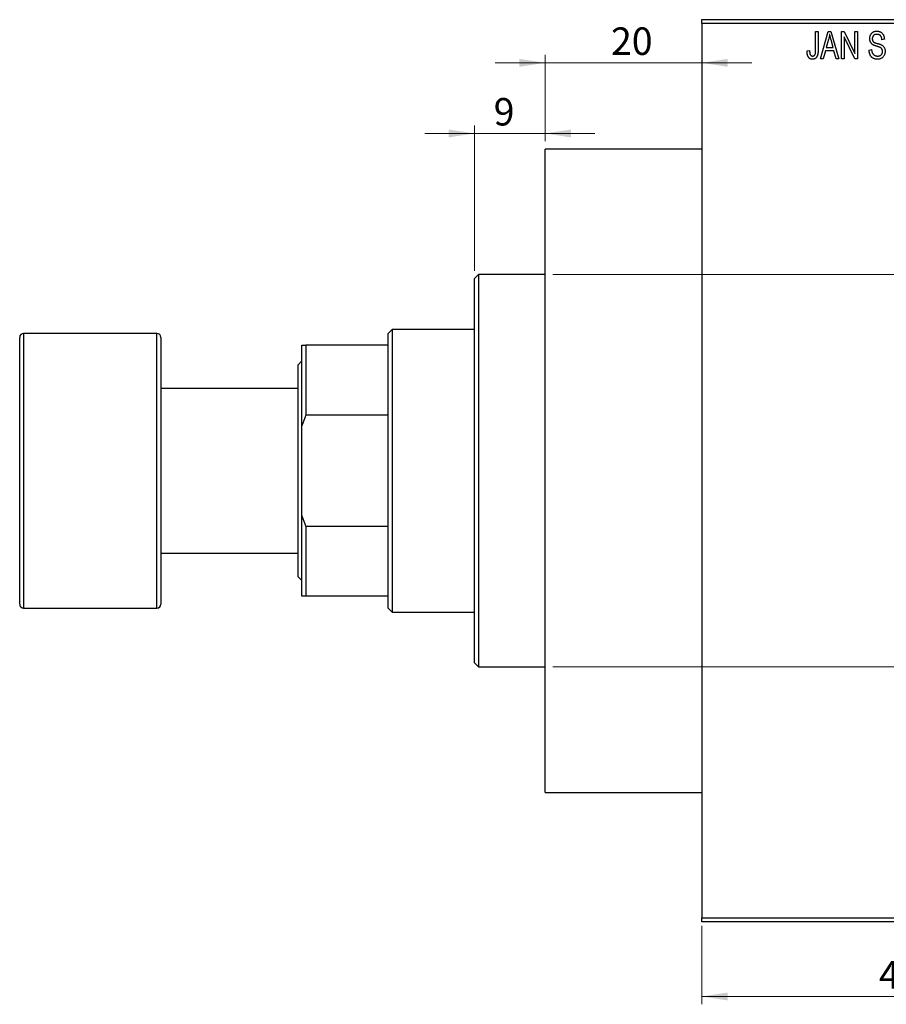
# Model space of a CAD drawing. Units: millimetres. Extents: x -168 to 464, y -130 to 295.
# Drawn here: x -114 to -3, y 159 to 285 of the extents above; entities that cross this region are included whole.
import ezdxf

# ---------------------------------------------------------------- set-up
doc = ezdxf.new("R2010")
doc.units = ezdxf.units.MM
doc.styles.add('SLDTEXTSTYLE0', font='TXT', dxfattribs={"width": 0.75})
doc.dimstyles.new('SLDDIMSTYLE0', dxfattribs={"dimtxt": 3.5, "dimasz": 3.302, "dimexe": 0, "dimexo": 0.0625, "dimgap": 0.875, "dimtad": 1, "dimdec": 0, "dimrnd": 1e-09, "dimzin": 12, "dimdsep": 46, "dimtxsty": 'SLDTEXTSTYLE0', "dimsah": 1, "dimcen": 0.09, "dimadec": 0, "dimazin": 3, "dimtfac": 1, "dimtdec": 0, "dimtofl": 0, "dimtmove": 0, "dimatfit": 3, "dimfxl": 1, "dimfrac": 2, "dimtolj": 1, "dimtzin": 12, "dimarcsym": 0})
doc.dimstyles.new('SLDDIMSTYLE1', dxfattribs={"dimtxt": 3.5, "dimasz": 3.302, "dimexe": 0, "dimexo": 0.0625, "dimgap": 0.875, "dimtad": 1, "dimdec": 0, "dimrnd": 1e-09, "dimzin": 12, "dimdsep": 46, "dimtxsty": 'SLDTEXTSTYLE0', "dimsah": 1, "dimcen": 0.09, "dimadec": 0, "dimazin": 3, "dimtfac": 1, "dimtdec": 0, "dimtmove": 0, "dimatfit": 0, "dimfxl": 1, "dimfrac": 2, "dimtolj": 1, "dimtzin": 12, "dimarcsym": 0})

# ---------------------------------------------------------------- blocks, each defined once
blk = doc.blocks.new('_D')
at = {"color": 7, "linetype": 'Continuous', "lineweight": 0}
for p, q in [((-26.66, 169.18), (-26.66, 159.18)), ((22.34, 169.18), (22.34, 159.18)), ((-26.66, 160.18), (22.34, 160.18))]:
    blk.add_line(p, q, dxfattribs=at)
at = {"color": 7, "linetype": 'Continuous', "lineweight": 18}
for points in [[(-26.66, 160.18), (-23.36, 159.67), (-23.36, 160.68)], [(22.34, 160.18), (19.04, 160.68), (19.04, 159.67)]]:
    blk.add_solid(points, dxfattribs=at)
at = {"color": 7, "linetype": 'Continuous', "lineweight": 18, "insert": (-4.08, 164.69), "char_height": 3.5, "attachment_point": 1, "style": 'SLDTEXTSTYLE0'}
blk.add_mtext('49', dxfattribs=at)
blk = doc.blocks.new('_D_1')
at = {"color": 7, "linetype": 'Continuous', "lineweight": 0}
for p, q in [((-46.66, 269.18), (-46.66, 280.18)), ((-46.66, 279.18), (-53.01, 279.18)), ((-46.66, 279.18), (-26.66, 279.18)), ((-26.66, 279.18), (-20.31, 279.18))]:
    blk.add_line(p, q, dxfattribs=at)
at = {"color": 7, "linetype": 'Continuous', "lineweight": 18}
for points in [[(-46.66, 279.18), (-49.96, 279.68), (-49.96, 278.67)], [(-26.66, 279.18), (-23.36, 278.67), (-23.36, 279.68)]]:
    blk.add_solid(points, dxfattribs=at)
at = {"color": 7, "linetype": 'Continuous', "lineweight": 18, "insert": (-38.25, 283.69), "char_height": 3.5, "attachment_point": 1, "style": 'SLDTEXTSTYLE0'}
blk.add_mtext('20', dxfattribs=at)
blk = doc.blocks.new('_D_2')
at = {"color": 7, "linetype": 'Continuous', "lineweight": 0}
for p, q in [((-55.66, 252.68), (-55.66, 271.18)), ((-46.66, 269.18), (-46.66, 271.18)), ((-55.66, 270.18), (-62.01, 270.18)), ((-55.66, 270.18), (-46.66, 270.18)), ((-46.66, 270.18), (-40.31, 270.18))]:
    blk.add_line(p, q, dxfattribs=at)
at = {"color": 7, "linetype": 'Continuous', "lineweight": 18}
for points in [[(-55.66, 270.18), (-58.96, 270.68), (-58.96, 269.67)], [(-46.66, 270.18), (-43.36, 269.67), (-43.36, 270.68)]]:
    blk.add_solid(points, dxfattribs=at)
at = {"color": 7, "linetype": 'Continuous', "lineweight": 18, "insert": (-53.21, 274.69), "char_height": 3.5, "attachment_point": 1, "style": 'SLDTEXTSTYLE0'}
blk.add_mtext('9', dxfattribs=at)
blk = doc.blocks.new('_D_3')
at = {"color": 7, "linetype": 'Continuous', "lineweight": 0}
for p, q in [((-45.66, 252.18), (219.34, 252.18)), ((218.34, 252.18), (218.34, 202.18)), ((-45.66, 202.18), (219.34, 202.18))]:
    blk.add_line(p, q, dxfattribs=at)
at = {"color": 7, "linetype": 'Continuous', "lineweight": 18}
for points in [[(218.34, 252.18), (217.83, 248.87), (218.85, 248.87)], [(218.34, 202.18), (218.85, 205.48), (217.83, 205.48)]]:
    blk.add_solid(points, dxfattribs=at)
at = {"color": 7, "linetype": 'Continuous', "lineweight": 18, "char_height": 3.5, "attachment_point": 1, "rotation": 90, "style": 'SLDTEXTSTYLE0'}
for s, insert in [('50', (213.77, 225.87)), ('%%c', (213.83, 220.59))]:
    blk.add_mtext(s, dxfattribs=dict(at, insert=insert))

msp = doc.modelspace()

# ---------------------------------------------------------------- linework, layer by layer
at = {"color": 7, "linetype": 'Continuous', "lineweight": 25}
for p, q in [((-26.66, 284.68), (22.34, 284.68)), ((-26.66, 284.18), (-26.66, 284.68)), ((22.34, 284.18), (-26.66, 284.18)), ((-26.66, 284.18), (-26.66, 170.18)), ((-12.16, 283.18), (-11.84, 283.18)), ((-12.16, 280.77), (-12.16, 283.18)), ((-11.84, 283.18), (-11.84, 280.8)), ((-11.52, 279.68), (-10.56, 283.18)), ((-10.56, 283.18), (-10.22, 283.18)), ((-10.22, 283.18), (-9.21, 279.68)), ((-8.84, 283.18), (-8.5, 283.18)), ((-8.84, 279.68), (-8.84, 283.18)), ((-7.18, 279.68), (-8.52, 282.48)), ((-8.52, 282.48), (-8.52, 279.68)), ((-8.5, 283.18), (-7.16, 280.37)), ((-7.16, 283.18), (-6.84, 283.18)), ((-7.16, 280.37), (-7.16, 283.18)), ((-6.84, 283.18), (-6.84, 279.68)), ((-10.51, 282.15), (-10.81, 281.13)), ((-10.81, 281.13), (-9.92, 281.13)), ((-9.92, 281.13), (-10.19, 282.09)), ((-3.39, 282.18), (-3.71, 282.13)), ((-13.25, 280.72), (-12.93, 280.77)), ((-10.92, 280.72), (-11.19, 279.68)), ((-9.82, 280.72), (-10.92, 280.72)), ((-9.54, 279.68), (-9.82, 280.72)), ((-5.34, 280.81), (-5.02, 280.86)), ((-11.19, 279.68), (-11.52, 279.68)), ((-9.21, 279.68), (-9.54, 279.68)), ((-8.52, 279.68), (-8.84, 279.68)), ((-6.84, 279.68), (-7.18, 279.68)), ((-26.66, 268.18), (-46.66, 268.18)), ((-46.66, 227.18), (-46.66, 268.18)), ((-55.16, 252.18), (-55.66, 251.68)), ((-55.66, 202.68), (-55.66, 251.68)), ((-46.66, 252.18), (-55.16, 252.18)), ((-55.16, 252.18), (-55.16, 202.18)), ((-66.16, 245.18), (-66.66, 244.68)), ((-55.66, 245.18), (-66.16, 245.18)), ((-66.16, 245.18), (-66.16, 209.18)), ((-113.66, 227.18), (-113.66, 244.18)), ((-96.16, 244.68), (-113.16, 244.68)), ((-95.66, 244.18), (-95.66, 227.18)), ((-66.66, 243.18), (-66.66, 244.68)), ((-77.66, 243.18), (-77.16, 243.18)), ((-77.66, 232.92), (-77.66, 243.18)), ((-77.16, 243.18), (-77.16, 234.26)), ((-66.66, 243.18), (-77.16, 243.18)), ((-66.66, 234.26), (-66.66, 243.18)), ((-77.66, 241.18), (-78.16, 240.68)), ((-78.16, 213.68), (-78.16, 240.68)), ((-78.16, 237.68), (-95.66, 237.68)), ((-77.16, 234.26), (-77.66, 232.92)), ((-66.66, 234.26), (-77.16, 234.26)), ((-66.66, 220.09), (-66.66, 234.26)), ((-77.66, 221.43), (-77.66, 232.92)), ((-113.66, 210.18), (-113.66, 227.18)), ((-95.66, 227.18), (-95.66, 210.18)), ((-46.66, 186.18), (-46.66, 227.18)), ((-77.66, 221.43), (-77.16, 220.09)), ((-77.66, 211.18), (-77.66, 221.43)), ((-77.16, 220.09), (-77.16, 211.18)), ((-66.66, 220.09), (-77.16, 220.09)), ((-66.66, 211.18), (-66.66, 220.09)), ((-95.66, 216.68), (-78.16, 216.68)), ((-78.16, 213.68), (-77.66, 213.18)), ((-77.16, 211.18), (-77.66, 211.18)), ((-66.66, 211.18), (-77.16, 211.18)), ((-66.66, 209.68), (-66.66, 211.18)), ((-113.16, 209.68), (-96.16, 209.68)), ((-66.66, 209.68), (-66.16, 209.18)), ((-66.16, 209.18), (-55.66, 209.18)), ((-55.66, 202.68), (-55.16, 202.18)), ((-55.16, 202.18), (-46.66, 202.18)), ((-46.66, 186.18), (-26.66, 186.18)), ((-26.66, 170.18), (22.34, 170.18)), ((-26.66, 169.68), (-26.66, 170.18)), ((22.34, 169.68), (-26.66, 169.68))]:
    msp.add_line(p, q, dxfattribs=at)
at = {"color": 8, "linetype": 'Continuous', "lineweight": 25}
for p, q in [((-113.16, 244.68), (-113.16, 227.18)), ((-96.16, 227.18), (-96.16, 244.68)), ((-113.16, 227.18), (-113.16, 209.68)), ((-96.16, 209.68), (-96.16, 227.18))]:
    msp.add_line(p, q, dxfattribs=at)
at = {"color": 7, "linetype": 'Continuous', "lineweight": 25}
for centre, start, end in [((-113.16, 244.18), 90, 180), ((-96.16, 244.18), 0, 90), ((-113.16, 210.18), 180, 270), ((-96.16, 210.18), 270, 0)]:
    msp.add_arc(centre, 0.5, start, end, dxfattribs=at)
for points, knots in [([(-10.37, 282.81), (-10.38, 282.7), (-10.42, 282.48), (-10.48, 282.26), (-10.51, 282.15)], [0, 0, 0, 0, 0.49815, 1, 1, 1, 1]), ([(-10.19, 282.09), (-10.2, 282.13), (-10.22, 282.2), (-10.24, 282.3), (-10.27, 282.4), (-10.29, 282.49), (-10.31, 282.58), (-10.33, 282.66), (-10.35, 282.74), (-10.36, 282.79), (-10.37, 282.81)], [0, 0, 0, 0, 0.151041, 0.294612, 0.430286, 0.559677, 0.68094, 0.794082, 0.901193, 1, 1, 1, 1]), ([(-5.25, 282.26), (-5.25, 282.3), (-5.25, 282.36), (-5.24, 282.46), (-5.22, 282.56), (-5.19, 282.65), (-5.16, 282.73), (-5.12, 282.81), (-5.07, 282.89), (-5.01, 282.95), (-4.94, 283.02), (-4.88, 283.07), (-4.8, 283.12), (-4.72, 283.16), (-4.63, 283.19), (-4.54, 283.21), (-4.45, 283.22), (-4.38, 283.22), (-4.35, 283.22)], [0, 0, 0, 0, 0.069371, 0.136327, 0.200748, 0.263079, 0.32417, 0.384275, 0.444613, 0.505404, 0.565589, 0.624804, 0.68385, 0.743527, 0.80416, 0.866446, 0.931566, 1, 1, 1, 1]), ([(-4.34, 282.81), (-4.36, 282.81), (-4.41, 282.81), (-4.47, 282.8), (-4.53, 282.79), (-4.59, 282.77), (-4.65, 282.75), (-4.7, 282.73), (-4.74, 282.69), (-4.78, 282.66), (-4.82, 282.62), (-4.85, 282.57), (-4.87, 282.53), (-4.9, 282.48), (-4.91, 282.42), (-4.93, 282.37), (-4.93, 282.31), (-4.93, 282.27), (-4.93, 282.25)], [0, 0, 0, 0, 0.075746, 0.148125, 0.215918, 0.280526, 0.342589, 0.402831, 0.461599, 0.520605, 0.579098, 0.63724, 0.694439, 0.75198, 0.811474, 0.871779, 0.934955, 1, 1, 1, 1]), ([(-4.35, 283.22), (-4.3, 283.22), (-4.21, 283.22), (-4.08, 283.19), (-3.96, 283.15), (-3.85, 283.1), (-3.74, 283.03), (-3.65, 282.94), (-3.58, 282.84), (-3.51, 282.73), (-3.46, 282.61), (-3.42, 282.47), (-3.4, 282.33), (-3.39, 282.23), (-3.39, 282.18)], [0, 0, 0, 0, 0.086578, 0.169073, 0.248683, 0.326794, 0.403922, 0.480513, 0.558518, 0.639597, 0.723671, 0.810823, 0.902607, 1, 1, 1, 1]), ([(-3.71, 282.13), (-3.71, 282.16), (-3.71, 282.21), (-3.73, 282.29), (-3.74, 282.36), (-3.76, 282.43), (-3.79, 282.49), (-3.82, 282.55), (-3.85, 282.6), (-3.89, 282.65), (-3.93, 282.69), (-3.98, 282.72), (-4.03, 282.75), (-4.08, 282.77), (-4.14, 282.79), (-4.2, 282.8), (-4.27, 282.81), (-4.31, 282.81), (-4.34, 282.81)], [0, 0, 0, 0, 0.080448, 0.156718, 0.227638, 0.29521, 0.358186, 0.418555, 0.476307, 0.532148, 0.586856, 0.641117, 0.6958, 0.751998, 0.809698, 0.869957, 0.933475, 1, 1, 1, 1]), ([(-4.41, 281.3), (-4.44, 281.31), (-4.5, 281.33), (-4.58, 281.36), (-4.65, 281.39), (-4.72, 281.41), (-4.78, 281.44), (-4.84, 281.47), (-4.89, 281.5), (-4.94, 281.54), (-5, 281.6), (-5.07, 281.67), (-5.12, 281.75), (-5.17, 281.84), (-5.21, 281.94), (-5.23, 282.04), (-5.25, 282.15), (-5.25, 282.22), (-5.25, 282.26)], [0, 0, 0, 0, 0.067108, 0.129396, 0.18691, 0.240368, 0.28941, 0.334142, 0.374715, 0.411367, 0.480379, 0.549098, 0.619218, 0.690739, 0.764178, 0.839652, 0.918193, 1, 1, 1, 1]), ([(-4.93, 282.25), (-4.93, 282.21), (-4.93, 282.15), (-4.91, 282.05), (-4.88, 281.96), (-4.85, 281.92), (-4.83, 281.89)], [0, 0, 0, 0, 0.288756, 0.547775, 0.781517, 1, 1, 1, 1]), ([(-4.83, 281.89), (-4.82, 281.88), (-4.8, 281.86), (-4.76, 281.83), (-4.71, 281.8), (-4.66, 281.77), (-4.59, 281.74), (-4.51, 281.71), (-4.43, 281.69), (-4.36, 281.67), (-4.33, 281.66)], [0, 0, 0, 0, 0.0771, 0.166378, 0.267684, 0.384462, 0.515115, 0.661095, 0.822235, 1, 1, 1, 1]), ([(-3.62, 280.64), (-3.62, 280.66), (-3.62, 280.71), (-3.63, 280.78), (-3.65, 280.85), (-3.68, 280.91), (-3.71, 280.97), (-3.75, 281.02), (-3.81, 281.06), (-3.86, 281.1), (-3.9, 281.12), (-3.95, 281.14), (-4, 281.17), (-4.07, 281.19), (-4.14, 281.22), (-4.22, 281.24), (-4.31, 281.27), (-4.37, 281.29), (-4.41, 281.3)], [0, 0, 0, 0, 0.066594, 0.12963, 0.190402, 0.248831, 0.306973, 0.365308, 0.425761, 0.488594, 0.524807, 0.56833, 0.620079, 0.680453, 0.747741, 0.823747, 0.908093, 1, 1, 1, 1]), ([(-4.33, 281.66), (-4.3, 281.65), (-4.24, 281.64), (-4.15, 281.61), (-4.07, 281.59), (-4, 281.56), (-3.93, 281.54), (-3.88, 281.52), (-3.83, 281.5), (-3.79, 281.49), (-3.78, 281.48)], [0, 0, 0, 0, 0.1682248, 0.3246971, 0.468423, 0.5993115, 0.7178407, 0.824871, 0.9180532, 1, 1, 1, 1]), ([(-3.78, 281.48), (-3.74, 281.46), (-3.67, 281.42), (-3.57, 281.34), (-3.48, 281.25), (-3.41, 281.15), (-3.36, 281.04), (-3.32, 280.92), (-3.3, 280.78), (-3.3, 280.69), (-3.3, 280.65)], [0, 0, 0, 0, 0.128447, 0.250951, 0.369599, 0.487346, 0.607509, 0.731436, 0.861295, 1, 1, 1, 1]), ([(-13.06, 279.88), (-13.08, 279.9), (-13.11, 279.95), (-13.15, 280.04), (-13.18, 280.13), (-13.21, 280.23), (-13.23, 280.34), (-13.24, 280.46), (-13.25, 280.59), (-13.25, 280.68), (-13.25, 280.72)], [0, 0, 0, 0, 0.0992, 0.204329, 0.316044, 0.434923, 0.562671, 0.699028, 0.844422, 1, 1, 1, 1]), ([(-12.56, 279.63), (-12.59, 279.63), (-12.64, 279.63), (-12.72, 279.64), (-12.79, 279.66), (-12.86, 279.69), (-12.92, 279.73), (-12.97, 279.77), (-13.02, 279.82), (-13.05, 279.86), (-13.06, 279.88)], [0, 0, 0, 0, 0.139322, 0.271601, 0.396889, 0.517293, 0.636027, 0.755211, 0.875218, 1, 1, 1, 1]), ([(-12.93, 280.77), (-12.93, 280.73), (-12.93, 280.67), (-12.92, 280.58), (-12.91, 280.49), (-12.9, 280.42), (-12.89, 280.35), (-12.87, 280.29), (-12.85, 280.24), (-12.82, 280.2), (-12.8, 280.16), (-12.77, 280.13), (-12.74, 280.1), (-12.7, 280.08), (-12.67, 280.06), (-12.63, 280.05), (-12.59, 280.04), (-12.56, 280.04), (-12.55, 280.04)], [0, 0, 0, 0, 0.109237, 0.210221, 0.302197, 0.386057, 0.461536, 0.528859, 0.58894, 0.641943, 0.690263, 0.73629, 0.780708, 0.823644, 0.866244, 0.909326, 0.9535, 1, 1, 1, 1]), ([(-11.84, 280.8), (-11.84, 280.75), (-11.84, 280.65), (-11.85, 280.51), (-11.87, 280.38), (-11.89, 280.26), (-11.91, 280.15), (-11.95, 280.05), (-11.98, 279.97), (-12.03, 279.9), (-12.08, 279.83), (-12.13, 279.78), (-12.19, 279.73), (-12.26, 279.7), (-12.33, 279.67), (-12.4, 279.65), (-12.48, 279.63), (-12.54, 279.63), (-12.56, 279.63)], [0, 0, 0, 0, 0.099443, 0.191308, 0.275722, 0.353477, 0.424493, 0.488962, 0.548148, 0.602199, 0.653128, 0.702472, 0.750273, 0.798075, 0.846105, 0.895348, 0.946112, 1, 1, 1, 1]), ([(-12.55, 280.04), (-12.53, 280.04), (-12.49, 280.04), (-12.43, 280.06), (-12.38, 280.08), (-12.33, 280.11), (-12.29, 280.15), (-12.25, 280.2), (-12.22, 280.25), (-12.21, 280.29), (-12.21, 280.3)], [0, 0, 0, 0, 0.1289478, 0.2532474, 0.3764406, 0.5033026, 0.6299799, 0.752076, 0.8746598, 1, 1, 1, 1]), ([(-12.21, 280.3), (-12.2, 280.33), (-12.18, 280.4), (-12.17, 280.5), (-12.16, 280.63), (-12.16, 280.72), (-12.16, 280.77)], [0, 0, 0, 0, 0.189721, 0.418804, 0.68862, 1, 1, 1, 1]), ([(-4.29, 279.63), (-4.33, 279.63), (-4.4, 279.63), (-4.51, 279.65), (-4.62, 279.67), (-4.72, 279.71), (-4.81, 279.75), (-4.9, 279.81), (-4.98, 279.87), (-5.05, 279.95), (-5.12, 280.03), (-5.18, 280.12), (-5.22, 280.22), (-5.27, 280.33), (-5.3, 280.44), (-5.32, 280.56), (-5.34, 280.68), (-5.34, 280.77), (-5.34, 280.81)], [0, 0, 0, 0, 0.0654269, 0.1277715, 0.1876133, 0.245982, 0.3035616, 0.3609421, 0.4184609, 0.4773661, 0.5371866, 0.5974411, 0.6585815, 0.7215688, 0.7867768, 0.8543149, 0.9253587, 1, 1, 1, 1]), ([(-5.02, 280.86), (-5.02, 280.81), (-5.01, 280.72), (-4.99, 280.6), (-4.95, 280.49), (-4.91, 280.4), (-4.86, 280.32), (-4.8, 280.25), (-4.73, 280.19), (-4.65, 280.14), (-4.56, 280.09), (-4.46, 280.06), (-4.36, 280.04), (-4.3, 280.04), (-4.26, 280.04)], [0, 0, 0, 0, 0.111539, 0.211186, 0.300056, 0.379041, 0.453367, 0.527388, 0.602209, 0.679204, 0.757657, 0.83611, 0.91639, 1, 1, 1, 1]), ([(-3.3, 280.65), (-3.3, 280.6), (-3.3, 280.51), (-3.33, 280.37), (-3.37, 280.24), (-3.42, 280.12), (-3.49, 280.01), (-3.57, 279.91), (-3.66, 279.82), (-3.77, 279.75), (-3.88, 279.7), (-4.01, 279.66), (-4.14, 279.63), (-4.24, 279.63), (-4.29, 279.63)], [0, 0, 0, 0, 0.088662, 0.174889, 0.259174, 0.343007, 0.425483, 0.504829, 0.581975, 0.65983, 0.739222, 0.821119, 0.907784, 1, 1, 1, 1]), ([(-4.26, 280.04), (-4.24, 280.04), (-4.19, 280.04), (-4.12, 280.05), (-4.05, 280.06), (-3.99, 280.08), (-3.93, 280.1), (-3.88, 280.13), (-3.83, 280.17), (-3.78, 280.21), (-3.74, 280.25), (-3.71, 280.3), (-3.68, 280.34), (-3.66, 280.4), (-3.64, 280.45), (-3.63, 280.51), (-3.62, 280.57), (-3.62, 280.62), (-3.62, 280.64)], [0, 0, 0, 0, 0.075022, 0.145432, 0.213064, 0.277895, 0.340342, 0.400402, 0.460414, 0.520124, 0.579247, 0.636938, 0.694243, 0.752093, 0.811701, 0.871641, 0.934252, 1, 1, 1, 1])]:
    msp.add_open_spline(points, degree=3, knots=knots, dxfattribs=at)

# ---------------------------------------------------------------- dimensions: what is measured, and where the dimension line sits
at = {"color": 7, "linetype": 'Continuous', "lineweight": 18}
for base, p1, p2, dimstyle, picture, middle in [((-26.66, 279.18), (-46.66, 268.18), (-26.66, 284.18), 'SLDDIMSTYLE1', '_D_1', (-35.66, 279.18)), ((-46.66, 270.18), (-55.66, 251.68), (-46.66, 268.18), 'SLDDIMSTYLE1', '_D_2', (-51.92, 270.18)), ((22.34, 160.18), (-26.66, 170.18), (22.34, 170.18), 'SLDDIMSTYLE0', '_D', (-1.49, 160.18))]:
    dim = msp.add_linear_dim(base=base, p1=p1, p2=p2, dimstyle=dimstyle, dxfattribs=at)
    dim.commit()
    dim.dimension.update_dxf_attribs({"geometry": picture, "text_midpoint": middle, "dimtype": 160})
dim = msp.add_linear_dim(base=(218.34, 202.18), p1=(-46.66, 252.18), p2=(-46.66, 202.18), angle=90, text='%%c<>', dimstyle='SLDDIMSTYLE0', dxfattribs=at)
dim.commit()
dim.dimension.update_dxf_attribs({"geometry": '_D_3', "text_midpoint": (218.34, 225.82), "dimtype": 160})

doc.saveas('drawing.dxf')
